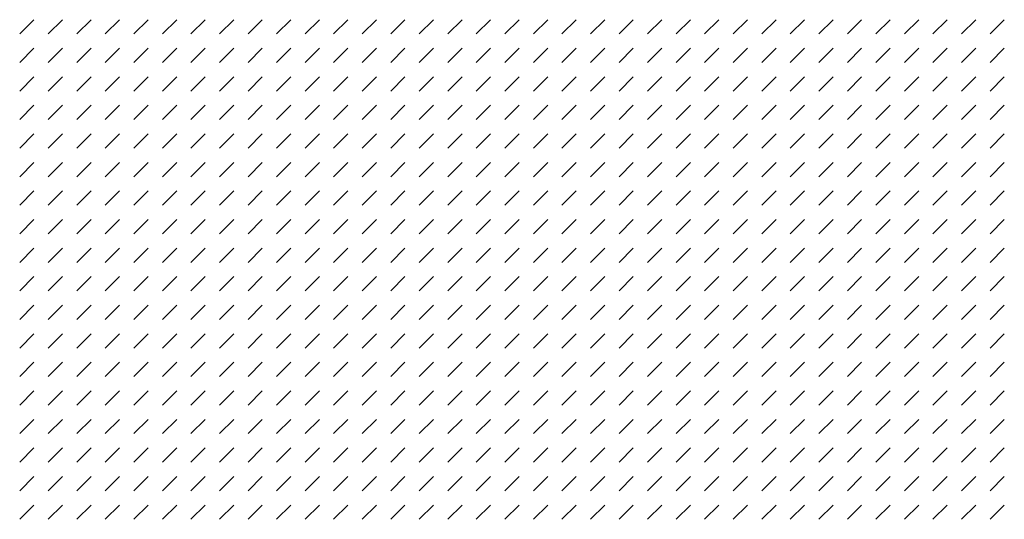
# Model space of a CAD drawing. Units: inches. Extents: x 161 to 1108, y 0 to 841.
# Drawn here: x 837 to 886, y 486 to 511 of the extents above; entities that cross this region are included whole.
import ezdxf

# ---------------------------------------------------------------- set-up
doc = ezdxf.new("R2010")
doc.units = ezdxf.units.IN
doc.header["$MEASUREMENT"] = 0
doc.layers.add('Default', color=7, linetype='Continuous')

# ---------------------------------------------------------------- blocks, each defined once
blk = doc.blocks.new('block 290')
at = {"layer": 'Default', "lineweight": 0}
for points in [[(837.021, 510.342), (837.732, 511.053)], [(838.443, 510.342), (839.154, 511.053)], [(839.865, 510.342), (840.577, 511.053)], [(841.289, 510.342), (842, 511.053)], [(842.711, 510.342), (843.422, 511.053)], [(844.134, 510.342), (844.846, 511.053)], [(845.557, 510.342), (846.268, 511.053)], [(846.979, 510.342), (847.69, 511.053)], [(848.402, 510.342), (849.113, 511.053)], [(849.824, 510.342), (850.535, 511.053)], [(851.247, 510.342), (851.959, 511.053)], [(852.67, 510.342), (853.381, 511.053)], [(854.092, 510.342), (854.804, 511.053)], [(855.516, 510.342), (856.227, 511.053)], [(856.938, 510.342), (857.648, 511.053)], [(858.36, 510.342), (859.071, 511.053)], [(859.783, 510.342), (860.494, 511.053)], [(861.205, 510.342), (861.916, 511.053)], [(862.628, 510.342), (863.34, 511.053)], [(864.051, 510.342), (864.762, 511.053)], [(865.473, 510.342), (866.185, 511.053)], [(866.896, 510.342), (867.607, 511.053)], [(868.318, 510.342), (869.029, 511.053)], [(869.741, 510.342), (870.453, 511.053)], [(871.164, 510.342), (871.875, 511.053)], [(872.586, 510.342), (873.298, 511.053)], [(874.01, 510.342), (874.721, 511.053)], [(875.432, 510.342), (876.143, 511.053)], [(876.854, 510.342), (877.566, 511.053)], [(878.277, 510.342), (878.988, 511.053)], [(879.699, 510.342), (880.41, 511.053)], [(881.122, 510.342), (881.834, 511.053)], [(882.545, 510.342), (883.256, 511.053)], [(883.967, 510.342), (884.679, 511.053)], [(885.391, 510.342), (886.102, 511.053)], [(837.021, 508.919), (837.732, 509.631)], [(838.443, 508.919), (839.154, 509.631)], [(839.865, 508.919), (840.577, 509.631)], [(841.289, 508.919), (842, 509.631)], [(842.711, 508.919), (843.422, 509.631)], [(844.134, 508.919), (844.846, 509.631)], [(845.557, 508.919), (846.268, 509.631)], [(846.979, 508.919), (847.69, 509.631)], [(848.402, 508.919), (849.113, 509.631)], [(849.824, 508.919), (850.535, 509.631)], [(851.247, 508.919), (851.959, 509.631)], [(852.67, 508.919), (853.381, 509.631)], [(854.092, 508.919), (854.804, 509.631)], [(855.516, 508.919), (856.227, 509.631)], [(856.938, 508.919), (857.648, 509.631)], [(858.36, 508.919), (859.071, 509.631)], [(859.783, 508.919), (860.494, 509.631)], [(861.205, 508.919), (861.916, 509.631)], [(862.628, 508.919), (863.34, 509.631)], [(864.051, 508.919), (864.762, 509.631)], [(865.473, 508.919), (866.185, 509.631)], [(866.896, 508.919), (867.607, 509.631)], [(868.318, 508.919), (869.029, 509.631)], [(869.741, 508.919), (870.453, 509.631)], [(871.164, 508.919), (871.875, 509.631)], [(872.586, 508.919), (873.298, 509.631)], [(874.01, 508.919), (874.721, 509.631)], [(875.432, 508.919), (876.143, 509.631)], [(876.854, 508.919), (877.566, 509.631)], [(878.277, 508.919), (878.988, 509.631)], [(879.699, 508.919), (880.41, 509.631)], [(881.122, 508.919), (881.834, 509.631)], [(882.545, 508.919), (883.256, 509.631)], [(883.967, 508.919), (884.679, 509.631)], [(885.391, 508.919), (886.102, 509.631)], [(837.021, 507.497), (837.732, 508.208)], [(838.443, 507.497), (839.154, 508.208)], [(839.865, 507.497), (840.577, 508.208)], [(841.289, 507.497), (842, 508.208)], [(842.711, 507.497), (843.422, 508.208)], [(844.134, 507.497), (844.846, 508.208)], [(845.557, 507.497), (846.268, 508.208)], [(846.979, 507.497), (847.69, 508.208)], [(848.402, 507.497), (849.113, 508.208)], [(849.824, 507.497), (850.535, 508.208)], [(851.247, 507.497), (851.959, 508.208)], [(852.67, 507.497), (853.381, 508.208)], [(854.092, 507.497), (854.804, 508.208)], [(855.516, 507.497), (856.227, 508.208)], [(856.938, 507.497), (857.648, 508.208)], [(858.36, 507.497), (859.071, 508.208)], [(859.783, 507.497), (860.494, 508.208)], [(861.205, 507.497), (861.916, 508.208)], [(862.628, 507.497), (863.34, 508.208)], [(864.051, 507.497), (864.762, 508.208)], [(865.473, 507.497), (866.185, 508.208)], [(866.896, 507.497), (867.607, 508.208)], [(868.318, 507.497), (869.029, 508.208)], [(869.741, 507.497), (870.453, 508.208)], [(871.164, 507.497), (871.875, 508.208)], [(872.586, 507.497), (873.298, 508.208)], [(874.01, 507.497), (874.721, 508.208)], [(875.432, 507.497), (876.143, 508.208)], [(876.854, 507.497), (877.566, 508.208)], [(878.277, 507.497), (878.988, 508.208)], [(879.699, 507.497), (880.41, 508.208)], [(881.122, 507.497), (881.834, 508.208)], [(882.545, 507.497), (883.256, 508.208)], [(883.967, 507.497), (884.679, 508.208)], [(885.391, 507.497), (886.102, 508.208)], [(837.021, 506.074), (837.732, 506.786)], [(838.443, 506.074), (839.154, 506.786)], [(839.865, 506.074), (840.577, 506.786)], [(841.289, 506.074), (842, 506.786)], [(842.711, 506.074), (843.422, 506.786)], [(844.134, 506.074), (844.846, 506.786)], [(845.557, 506.074), (846.268, 506.786)], [(846.979, 506.074), (847.69, 506.786)], [(848.402, 506.074), (849.113, 506.786)], [(849.824, 506.074), (850.535, 506.786)], [(851.247, 506.074), (851.959, 506.786)], [(852.67, 506.074), (853.381, 506.786)], [(854.092, 506.074), (854.804, 506.786)], [(855.516, 506.074), (856.227, 506.786)], [(856.938, 506.074), (857.648, 506.786)], [(858.36, 506.074), (859.071, 506.786)], [(859.783, 506.074), (860.494, 506.786)], [(861.205, 506.074), (861.916, 506.786)], [(862.628, 506.074), (863.34, 506.786)], [(864.051, 506.074), (864.762, 506.786)], [(865.473, 506.074), (866.185, 506.786)], [(866.896, 506.074), (867.607, 506.786)], [(868.318, 506.074), (869.029, 506.786)], [(869.741, 506.074), (870.453, 506.786)], [(871.164, 506.074), (871.875, 506.786)], [(872.586, 506.074), (873.298, 506.786)], [(874.01, 506.074), (874.721, 506.786)], [(875.432, 506.074), (876.143, 506.786)], [(876.854, 506.074), (877.566, 506.786)], [(878.277, 506.074), (878.988, 506.786)], [(879.699, 506.074), (880.41, 506.786)], [(881.122, 506.074), (881.834, 506.786)], [(882.545, 506.074), (883.256, 506.786)], [(883.967, 506.074), (884.679, 506.786)], [(885.391, 506.074), (886.102, 506.786)], [(837.021, 504.651), (837.732, 505.363)], [(838.443, 504.651), (839.154, 505.363)], [(839.865, 504.651), (840.577, 505.363)], [(841.289, 504.651), (842, 505.363)], [(842.711, 504.651), (843.422, 505.363)], [(844.134, 504.651), (844.846, 505.363)], [(845.557, 504.651), (846.268, 505.363)], [(846.979, 504.651), (847.69, 505.363)], [(848.402, 504.651), (849.113, 505.363)], [(849.824, 504.651), (850.535, 505.363)], [(851.247, 504.651), (851.959, 505.363)], [(852.67, 504.651), (853.381, 505.363)], [(854.092, 504.651), (854.804, 505.363)], [(855.516, 504.651), (856.227, 505.363)], [(856.938, 504.651), (857.648, 505.363)], [(858.36, 504.651), (859.071, 505.363)], [(859.783, 504.651), (860.494, 505.363)], [(861.205, 504.651), (861.916, 505.363)], [(862.628, 504.651), (863.34, 505.363)], [(864.051, 504.651), (864.762, 505.363)], [(865.473, 504.651), (866.185, 505.363)], [(866.896, 504.651), (867.607, 505.363)], [(868.318, 504.651), (869.029, 505.363)], [(869.741, 504.651), (870.453, 505.363)], [(871.164, 504.651), (871.875, 505.363)], [(872.586, 504.651), (873.298, 505.363)], [(874.01, 504.651), (874.721, 505.363)], [(875.432, 504.651), (876.143, 505.363)], [(876.854, 504.651), (877.566, 505.363)], [(878.277, 504.651), (878.988, 505.363)], [(879.699, 504.651), (880.41, 505.363)], [(881.122, 504.651), (881.834, 505.363)], [(882.545, 504.651), (883.256, 505.363)], [(883.967, 504.651), (884.679, 505.363)], [(885.391, 504.651), (886.102, 505.363)], [(837.021, 503.229), (837.732, 503.94)], [(838.443, 503.229), (839.154, 503.94)], [(839.865, 503.229), (840.577, 503.94)], [(841.289, 503.229), (842, 503.94)], [(842.711, 503.229), (843.422, 503.94)], [(844.134, 503.229), (844.846, 503.94)], [(845.557, 503.229), (846.268, 503.94)], [(846.979, 503.229), (847.69, 503.94)], [(848.402, 503.229), (849.113, 503.94)], [(849.824, 503.229), (850.535, 503.94)], [(851.247, 503.229), (851.959, 503.94)], [(852.67, 503.229), (853.381, 503.94)], [(854.092, 503.229), (854.804, 503.94)], [(855.516, 503.229), (856.227, 503.94)], [(856.938, 503.229), (857.648, 503.94)], [(858.36, 503.229), (859.071, 503.94)], [(859.783, 503.229), (860.494, 503.94)], [(861.205, 503.229), (861.916, 503.94)], [(862.628, 503.229), (863.34, 503.94)], [(864.051, 503.229), (864.762, 503.94)], [(865.473, 503.229), (866.185, 503.94)], [(866.896, 503.229), (867.607, 503.94)], [(868.318, 503.229), (869.029, 503.94)], [(869.741, 503.229), (870.453, 503.94)], [(871.164, 503.229), (871.875, 503.94)], [(872.586, 503.229), (873.298, 503.94)], [(874.01, 503.229), (874.721, 503.94)], [(875.432, 503.229), (876.143, 503.94)], [(876.854, 503.229), (877.566, 503.94)], [(878.277, 503.229), (878.988, 503.94)], [(879.699, 503.229), (880.41, 503.94)], [(881.122, 503.229), (881.834, 503.94)], [(882.545, 503.229), (883.256, 503.94)], [(883.967, 503.229), (884.679, 503.94)], [(885.391, 503.229), (886.102, 503.94)], [(837.021, 501.806), (837.732, 502.518)], [(838.443, 501.806), (839.154, 502.518)], [(839.865, 501.806), (840.577, 502.518)], [(841.289, 501.806), (842, 502.518)], [(842.711, 501.806), (843.422, 502.518)], [(844.134, 501.806), (844.846, 502.518)], [(845.557, 501.806), (846.268, 502.518)], [(846.979, 501.806), (847.69, 502.518)], [(848.402, 501.806), (849.113, 502.518)], [(849.824, 501.806), (850.535, 502.518)], [(851.247, 501.806), (851.959, 502.518)], [(852.67, 501.806), (853.381, 502.518)], [(854.092, 501.806), (854.804, 502.518)], [(855.516, 501.806), (856.227, 502.518)], [(856.938, 501.806), (857.648, 502.518)], [(858.36, 501.806), (859.071, 502.518)], [(859.783, 501.806), (860.494, 502.518)], [(861.205, 501.806), (861.916, 502.518)], [(862.628, 501.806), (863.34, 502.518)], [(864.051, 501.806), (864.762, 502.518)], [(865.473, 501.806), (866.185, 502.518)], [(866.896, 501.806), (867.607, 502.518)], [(868.318, 501.806), (869.029, 502.518)], [(869.741, 501.806), (870.453, 502.518)], [(871.164, 501.806), (871.875, 502.518)], [(872.586, 501.806), (873.298, 502.518)], [(874.01, 501.806), (874.721, 502.518)], [(875.432, 501.806), (876.143, 502.518)], [(876.854, 501.806), (877.566, 502.518)], [(878.277, 501.806), (878.988, 502.518)], [(879.699, 501.806), (880.41, 502.518)], [(881.122, 501.806), (881.834, 502.518)], [(882.545, 501.806), (883.256, 502.518)], [(883.967, 501.806), (884.679, 502.518)], [(885.391, 501.806), (886.102, 502.518)], [(837.021, 500.384), (837.732, 501.095)], [(838.443, 500.384), (839.154, 501.095)], [(839.865, 500.384), (840.577, 501.095)], [(841.289, 500.384), (842, 501.095)], [(842.711, 500.384), (843.422, 501.095)], [(844.134, 500.384), (844.846, 501.095)], [(845.557, 500.384), (846.268, 501.095)], [(846.979, 500.384), (847.69, 501.095)], [(848.402, 500.384), (849.113, 501.095)], [(849.824, 500.384), (850.535, 501.095)], [(851.247, 500.384), (851.959, 501.095)], [(852.67, 500.384), (853.381, 501.095)], [(854.092, 500.384), (854.804, 501.095)], [(855.516, 500.384), (856.227, 501.095)], [(856.938, 500.384), (857.648, 501.095)], [(858.36, 500.384), (859.071, 501.095)], [(859.783, 500.384), (860.494, 501.095)], [(861.205, 500.384), (861.916, 501.095)], [(862.628, 500.384), (863.34, 501.095)], [(864.051, 500.384), (864.762, 501.095)], [(865.473, 500.384), (866.185, 501.095)], [(866.896, 500.384), (867.607, 501.095)], [(868.318, 500.384), (869.029, 501.095)], [(869.741, 500.384), (870.453, 501.095)], [(871.164, 500.384), (871.875, 501.095)], [(872.586, 500.384), (873.298, 501.095)], [(874.01, 500.384), (874.721, 501.095)], [(875.432, 500.384), (876.143, 501.095)], [(876.854, 500.384), (877.566, 501.095)], [(878.277, 500.384), (878.988, 501.095)], [(879.699, 500.384), (880.41, 501.095)], [(881.122, 500.384), (881.834, 501.095)], [(882.545, 500.384), (883.256, 501.095)], [(883.967, 500.384), (884.679, 501.095)], [(885.391, 500.384), (886.102, 501.095)], [(837.021, 498.961), (837.732, 499.672)], [(838.443, 498.961), (839.154, 499.672)], [(839.865, 498.961), (840.577, 499.672)], [(841.289, 498.961), (842, 499.672)], [(842.711, 498.961), (843.422, 499.672)], [(844.134, 498.961), (844.846, 499.672)], [(845.557, 498.961), (846.268, 499.672)], [(846.979, 498.961), (847.69, 499.672)], [(848.402, 498.961), (849.113, 499.672)], [(849.824, 498.961), (850.535, 499.672)], [(851.247, 498.961), (851.959, 499.672)], [(852.67, 498.961), (853.381, 499.672)], [(854.092, 498.961), (854.804, 499.672)], [(855.516, 498.961), (856.227, 499.672)], [(856.938, 498.961), (857.648, 499.672)], [(858.36, 498.961), (859.071, 499.672)], [(859.783, 498.961), (860.494, 499.672)], [(861.205, 498.961), (861.916, 499.672)], [(862.628, 498.961), (863.34, 499.672)], [(864.051, 498.961), (864.762, 499.672)], [(865.473, 498.961), (866.185, 499.672)], [(866.896, 498.961), (867.607, 499.672)], [(868.318, 498.961), (869.029, 499.672)], [(869.741, 498.961), (870.453, 499.672)], [(871.164, 498.961), (871.875, 499.672)], [(872.586, 498.961), (873.298, 499.672)], [(874.01, 498.961), (874.721, 499.672)], [(875.432, 498.961), (876.143, 499.672)], [(876.854, 498.961), (877.566, 499.672)], [(878.277, 498.961), (878.988, 499.672)], [(879.699, 498.961), (880.41, 499.672)], [(881.122, 498.961), (881.834, 499.672)], [(882.545, 498.961), (883.256, 499.672)], [(883.967, 498.961), (884.679, 499.672)], [(885.391, 498.961), (886.102, 499.672)], [(837.021, 497.539), (837.732, 498.25)], [(838.443, 497.539), (839.154, 498.25)], [(839.865, 497.539), (840.577, 498.25)], [(841.289, 497.539), (842, 498.25)], [(842.711, 497.539), (843.422, 498.25)], [(844.134, 497.539), (844.846, 498.25)], [(845.557, 497.539), (846.268, 498.25)], [(846.979, 497.539), (847.69, 498.25)], [(848.402, 497.539), (849.113, 498.25)], [(849.824, 497.539), (850.535, 498.25)], [(851.247, 497.539), (851.959, 498.25)], [(852.67, 497.539), (853.381, 498.25)], [(854.092, 497.539), (854.804, 498.25)], [(855.516, 497.539), (856.227, 498.25)], [(856.938, 497.539), (857.648, 498.25)], [(858.36, 497.539), (859.071, 498.25)], [(859.783, 497.539), (860.494, 498.25)], [(861.205, 497.539), (861.916, 498.25)], [(862.628, 497.539), (863.34, 498.25)], [(864.051, 497.539), (864.762, 498.25)], [(865.473, 497.539), (866.185, 498.25)], [(866.896, 497.539), (867.607, 498.25)], [(868.318, 497.539), (869.029, 498.25)], [(869.741, 497.539), (870.453, 498.25)], [(871.164, 497.539), (871.875, 498.25)], [(872.586, 497.539), (873.298, 498.25)], [(874.01, 497.539), (874.721, 498.25)], [(875.432, 497.539), (876.143, 498.25)], [(876.854, 497.539), (877.566, 498.25)], [(878.277, 497.539), (878.988, 498.25)], [(879.699, 497.539), (880.41, 498.25)], [(881.122, 497.539), (881.834, 498.25)], [(882.545, 497.539), (883.256, 498.25)], [(883.967, 497.539), (884.679, 498.25)], [(885.391, 497.539), (886.102, 498.25)], [(837.021, 496.116), (837.732, 496.827)], [(838.443, 496.116), (839.154, 496.827)], [(839.865, 496.116), (840.577, 496.827)], [(841.289, 496.116), (842, 496.827)], [(842.711, 496.116), (843.422, 496.827)], [(844.134, 496.116), (844.846, 496.827)], [(845.557, 496.116), (846.268, 496.827)], [(846.979, 496.116), (847.69, 496.827)], [(848.402, 496.116), (849.113, 496.827)], [(849.824, 496.116), (850.535, 496.827)], [(851.247, 496.116), (851.959, 496.827)], [(852.67, 496.116), (853.381, 496.827)], [(854.092, 496.116), (854.804, 496.827)], [(855.516, 496.116), (856.227, 496.827)], [(856.938, 496.116), (857.648, 496.827)], [(858.36, 496.116), (859.071, 496.827)], [(859.783, 496.116), (860.494, 496.827)], [(861.205, 496.116), (861.916, 496.827)], [(862.628, 496.116), (863.34, 496.827)], [(864.051, 496.116), (864.762, 496.827)], [(865.473, 496.116), (866.185, 496.827)], [(866.896, 496.116), (867.607, 496.827)], [(868.318, 496.116), (869.029, 496.827)], [(869.741, 496.116), (870.453, 496.827)], [(871.164, 496.116), (871.875, 496.827)], [(872.586, 496.116), (873.298, 496.827)], [(874.01, 496.116), (874.721, 496.827)], [(875.432, 496.116), (876.143, 496.827)], [(876.854, 496.116), (877.566, 496.827)], [(878.277, 496.116), (878.988, 496.827)], [(879.699, 496.116), (880.41, 496.827)], [(881.122, 496.116), (881.834, 496.827)], [(882.545, 496.116), (883.256, 496.827)], [(883.967, 496.116), (884.679, 496.827)], [(885.391, 496.116), (886.102, 496.827)], [(837.021, 494.693), (837.732, 495.404)], [(838.443, 494.693), (839.154, 495.404)], [(839.865, 494.693), (840.577, 495.404)], [(841.289, 494.693), (842, 495.404)], [(842.711, 494.693), (843.422, 495.404)], [(844.134, 494.693), (844.846, 495.404)], [(845.557, 494.693), (846.268, 495.404)], [(846.979, 494.693), (847.69, 495.404)], [(848.402, 494.693), (849.113, 495.404)], [(849.824, 494.693), (850.535, 495.404)], [(851.247, 494.693), (851.959, 495.404)], [(852.67, 494.693), (853.381, 495.404)], [(854.092, 494.693), (854.804, 495.404)], [(855.516, 494.693), (856.227, 495.404)], [(856.938, 494.693), (857.648, 495.404)], [(858.36, 494.693), (859.071, 495.404)], [(859.783, 494.693), (860.494, 495.404)], [(861.205, 494.693), (861.916, 495.404)], [(862.628, 494.693), (863.34, 495.404)], [(864.051, 494.693), (864.762, 495.404)], [(865.473, 494.693), (866.185, 495.404)], [(866.896, 494.693), (867.607, 495.404)], [(868.318, 494.693), (869.029, 495.404)], [(869.741, 494.693), (870.453, 495.404)], [(871.164, 494.693), (871.875, 495.404)], [(872.586, 494.693), (873.298, 495.404)], [(874.01, 494.693), (874.721, 495.404)], [(875.432, 494.693), (876.143, 495.404)], [(876.854, 494.693), (877.566, 495.404)], [(878.277, 494.693), (878.988, 495.404)], [(879.699, 494.693), (880.41, 495.404)], [(881.122, 494.693), (881.834, 495.404)], [(882.545, 494.693), (883.256, 495.404)], [(883.967, 494.693), (884.679, 495.404)], [(885.391, 494.693), (886.102, 495.404)], [(837.021, 493.271), (837.732, 493.982)], [(838.443, 493.271), (839.154, 493.982)], [(839.865, 493.271), (840.577, 493.982)], [(841.289, 493.271), (842, 493.982)], [(842.711, 493.271), (843.422, 493.982)], [(844.134, 493.271), (844.846, 493.982)], [(845.557, 493.271), (846.268, 493.982)], [(846.979, 493.271), (847.69, 493.982)], [(848.402, 493.271), (849.113, 493.982)], [(849.824, 493.271), (850.535, 493.982)], [(851.247, 493.271), (851.959, 493.982)], [(852.67, 493.271), (853.381, 493.982)], [(854.092, 493.271), (854.804, 493.982)], [(855.516, 493.271), (856.227, 493.982)], [(856.938, 493.271), (857.648, 493.982)], [(858.36, 493.271), (859.071, 493.982)], [(859.783, 493.271), (860.494, 493.982)], [(861.205, 493.271), (861.916, 493.982)], [(862.628, 493.271), (863.34, 493.982)], [(864.051, 493.271), (864.762, 493.982)], [(865.473, 493.271), (866.185, 493.982)], [(866.896, 493.271), (867.607, 493.982)], [(868.318, 493.271), (869.029, 493.982)], [(869.741, 493.271), (870.453, 493.982)], [(871.164, 493.271), (871.875, 493.982)], [(872.586, 493.271), (873.298, 493.982)], [(874.01, 493.271), (874.721, 493.982)], [(875.432, 493.271), (876.143, 493.982)], [(876.854, 493.271), (877.566, 493.982)], [(878.277, 493.271), (878.988, 493.982)], [(879.699, 493.271), (880.41, 493.982)], [(881.122, 493.271), (881.834, 493.982)], [(882.545, 493.271), (883.256, 493.982)], [(883.967, 493.271), (884.679, 493.982)], [(885.391, 493.271), (886.102, 493.982)], [(837.021, 491.848), (837.732, 492.559)], [(838.443, 491.848), (839.154, 492.559)], [(839.865, 491.848), (840.577, 492.559)], [(841.289, 491.848), (842, 492.559)], [(842.711, 491.848), (843.422, 492.559)], [(844.134, 491.848), (844.846, 492.559)], [(845.557, 491.848), (846.268, 492.559)], [(846.979, 491.848), (847.69, 492.559)], [(848.402, 491.848), (849.113, 492.559)], [(849.824, 491.848), (850.535, 492.559)], [(851.247, 491.848), (851.959, 492.559)], [(852.67, 491.848), (853.381, 492.559)], [(854.092, 491.848), (854.804, 492.559)], [(855.516, 491.848), (856.227, 492.559)], [(856.938, 491.848), (857.648, 492.559)], [(858.36, 491.848), (859.071, 492.559)], [(859.783, 491.848), (860.494, 492.559)], [(861.205, 491.848), (861.916, 492.559)], [(862.628, 491.848), (863.34, 492.559)], [(864.051, 491.848), (864.762, 492.559)], [(865.473, 491.848), (866.185, 492.559)], [(866.896, 491.848), (867.607, 492.559)], [(868.318, 491.848), (869.029, 492.559)], [(869.741, 491.848), (870.453, 492.559)], [(871.164, 491.848), (871.875, 492.559)], [(872.586, 491.848), (873.298, 492.559)], [(874.01, 491.848), (874.721, 492.559)], [(875.432, 491.848), (876.143, 492.559)], [(876.854, 491.848), (877.566, 492.559)], [(878.277, 491.848), (878.988, 492.559)], [(879.699, 491.848), (880.41, 492.559)], [(881.122, 491.848), (881.834, 492.559)], [(882.545, 491.848), (883.256, 492.559)], [(883.967, 491.848), (884.679, 492.559)], [(885.391, 491.848), (886.102, 492.559)], [(837.021, 490.425), (837.732, 491.137)], [(838.443, 490.425), (839.154, 491.137)], [(839.865, 490.425), (840.577, 491.137)], [(841.289, 490.425), (842, 491.137)], [(842.711, 490.425), (843.422, 491.137)], [(844.134, 490.425), (844.846, 491.137)], [(845.557, 490.425), (846.268, 491.137)], [(846.979, 490.425), (847.69, 491.137)], [(848.402, 490.425), (849.113, 491.137)], [(849.824, 490.425), (850.535, 491.137)], [(851.247, 490.425), (851.959, 491.137)], [(852.67, 490.425), (853.381, 491.137)], [(854.092, 490.425), (854.804, 491.137)], [(855.516, 490.425), (856.227, 491.137)], [(856.938, 490.425), (857.648, 491.137)], [(858.36, 490.425), (859.071, 491.137)], [(859.783, 490.425), (860.494, 491.137)], [(861.205, 490.425), (861.916, 491.137)], [(862.628, 490.425), (863.34, 491.137)], [(864.051, 490.425), (864.762, 491.137)], [(865.473, 490.425), (866.185, 491.137)], [(866.896, 490.425), (867.607, 491.137)], [(868.318, 490.425), (869.029, 491.137)], [(869.741, 490.425), (870.453, 491.137)], [(871.164, 490.425), (871.875, 491.137)], [(872.586, 490.425), (873.298, 491.137)], [(874.01, 490.425), (874.721, 491.137)], [(875.432, 490.425), (876.143, 491.137)], [(876.854, 490.425), (877.566, 491.137)], [(878.277, 490.425), (878.988, 491.137)], [(879.699, 490.425), (880.41, 491.137)], [(881.122, 490.425), (881.834, 491.137)], [(882.545, 490.425), (883.256, 491.137)], [(883.967, 490.425), (884.679, 491.137)], [(885.391, 490.425), (886.102, 491.137)], [(837.021, 489.003), (837.732, 489.714)], [(838.443, 489.003), (839.154, 489.714)], [(839.865, 489.003), (840.577, 489.714)], [(841.289, 489.003), (842, 489.714)], [(842.711, 489.003), (843.422, 489.714)], [(844.134, 489.003), (844.846, 489.714)], [(845.557, 489.003), (846.268, 489.714)], [(846.979, 489.003), (847.69, 489.714)], [(848.402, 489.003), (849.113, 489.714)], [(849.824, 489.003), (850.535, 489.714)], [(851.247, 489.003), (851.959, 489.714)], [(852.67, 489.003), (853.381, 489.714)], [(854.092, 489.003), (854.804, 489.714)], [(855.516, 489.003), (856.227, 489.714)], [(856.938, 489.003), (857.648, 489.714)], [(858.36, 489.003), (859.071, 489.714)], [(859.783, 489.003), (860.494, 489.714)], [(861.205, 489.003), (861.916, 489.714)], [(862.628, 489.003), (863.34, 489.714)], [(864.051, 489.003), (864.762, 489.714)], [(865.473, 489.003), (866.185, 489.714)], [(866.896, 489.003), (867.607, 489.714)], [(868.318, 489.003), (869.029, 489.714)], [(869.741, 489.003), (870.453, 489.714)], [(871.164, 489.003), (871.875, 489.714)], [(872.586, 489.003), (873.298, 489.714)], [(874.01, 489.003), (874.721, 489.714)], [(875.432, 489.003), (876.143, 489.714)], [(876.854, 489.003), (877.566, 489.714)], [(878.277, 489.003), (878.988, 489.714)], [(879.699, 489.003), (880.41, 489.714)], [(881.122, 489.003), (881.834, 489.714)], [(882.545, 489.003), (883.256, 489.714)], [(883.967, 489.003), (884.679, 489.714)], [(885.391, 489.003), (886.102, 489.714)], [(837.021, 487.58), (837.732, 488.292)], [(838.443, 487.58), (839.154, 488.292)], [(839.865, 487.58), (840.577, 488.292)], [(841.289, 487.58), (842, 488.292)], [(842.711, 487.58), (843.422, 488.292)], [(844.134, 487.58), (844.846, 488.292)], [(845.557, 487.58), (846.268, 488.292)], [(846.979, 487.58), (847.69, 488.292)], [(848.402, 487.58), (849.113, 488.292)], [(849.824, 487.58), (850.535, 488.292)], [(851.247, 487.58), (851.959, 488.292)], [(852.67, 487.58), (853.381, 488.292)], [(854.092, 487.58), (854.804, 488.292)], [(855.516, 487.58), (856.227, 488.292)], [(856.938, 487.58), (857.648, 488.292)], [(858.36, 487.58), (859.071, 488.292)], [(859.783, 487.58), (860.494, 488.292)], [(861.205, 487.58), (861.916, 488.292)], [(862.628, 487.58), (863.34, 488.292)], [(864.051, 487.58), (864.762, 488.292)], [(865.473, 487.58), (866.185, 488.292)], [(866.896, 487.58), (867.607, 488.292)], [(868.318, 487.58), (869.029, 488.292)], [(869.741, 487.58), (870.453, 488.292)], [(871.164, 487.58), (871.875, 488.292)], [(872.586, 487.58), (873.298, 488.292)], [(874.01, 487.58), (874.721, 488.292)], [(875.432, 487.58), (876.143, 488.292)], [(876.854, 487.58), (877.566, 488.292)], [(878.277, 487.58), (878.988, 488.292)], [(879.699, 487.58), (880.41, 488.292)], [(881.122, 487.58), (881.834, 488.292)], [(882.545, 487.58), (883.256, 488.292)], [(883.967, 487.58), (884.679, 488.292)], [(885.391, 487.58), (886.102, 488.292)], [(837.021, 486.157), (837.732, 486.869)], [(838.443, 486.157), (839.154, 486.869)], [(839.865, 486.157), (840.577, 486.869)], [(841.289, 486.157), (842, 486.869)], [(842.711, 486.157), (843.422, 486.869)], [(844.134, 486.157), (844.846, 486.869)], [(845.557, 486.157), (846.268, 486.869)], [(846.979, 486.157), (847.69, 486.869)], [(848.402, 486.157), (849.113, 486.869)], [(849.824, 486.157), (850.535, 486.869)], [(851.247, 486.157), (851.959, 486.869)], [(852.67, 486.157), (853.381, 486.869)], [(854.092, 486.157), (854.804, 486.869)], [(855.516, 486.157), (856.227, 486.869)], [(856.938, 486.157), (857.648, 486.869)], [(858.36, 486.157), (859.071, 486.869)], [(859.783, 486.157), (860.494, 486.869)], [(861.205, 486.157), (861.916, 486.869)], [(862.628, 486.157), (863.34, 486.869)], [(864.051, 486.157), (864.762, 486.869)], [(865.473, 486.157), (866.185, 486.869)], [(866.896, 486.157), (867.607, 486.869)], [(868.318, 486.157), (869.029, 486.869)], [(869.741, 486.157), (870.453, 486.869)], [(871.164, 486.157), (871.875, 486.869)], [(872.586, 486.157), (873.298, 486.869)], [(874.01, 486.157), (874.721, 486.869)], [(875.432, 486.157), (876.143, 486.869)], [(876.854, 486.157), (877.566, 486.869)], [(878.277, 486.157), (878.988, 486.869)], [(879.699, 486.157), (880.41, 486.869)], [(881.122, 486.157), (881.834, 486.869)], [(882.545, 486.157), (883.256, 486.869)], [(883.967, 486.157), (884.679, 486.869)], [(885.391, 486.157), (886.102, 486.869)]]:
    blk.add_lwpolyline(points, dxfattribs=at)

msp = doc.modelspace()

# ---------------------------------------------------------------- block references
at = {"layer": 'Default'}
msp.add_blockref('block 290', (0, 0), dxfattribs=at)

doc.saveas('drawing.dxf')
